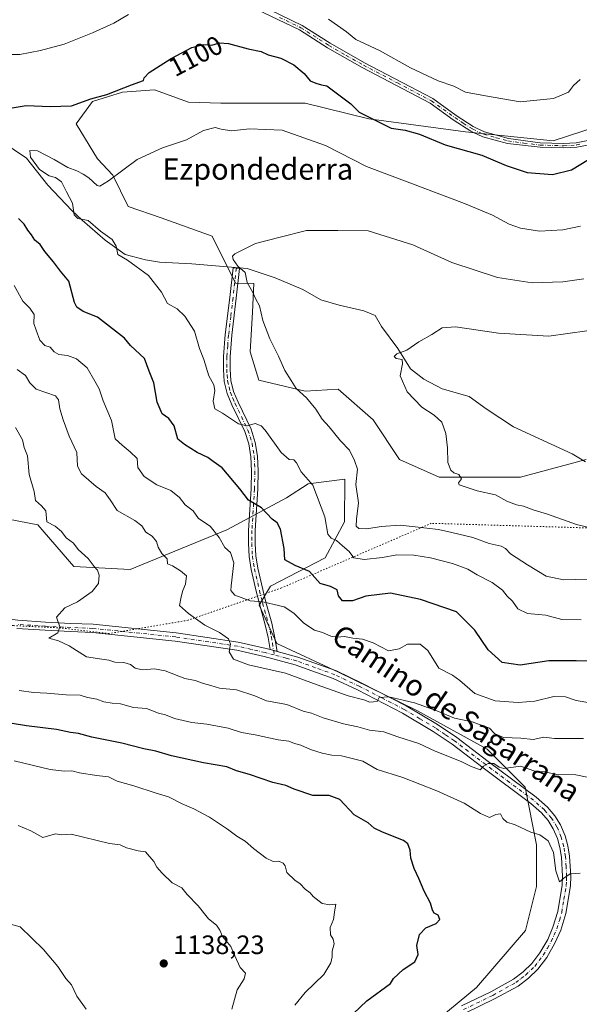
# Model space of a CAD drawing. Units: metres. Extents: x 648134 to 651591, y 4741592 to 4743980.
# Drawn here: x 650637 to 650847, y 4742847 to 4743217 of the extents above; entities that cross this region are included whole.
import ezdxf
from ezdxf.enums import TextEntityAlignment as Align

# ---------------------------------------------------------------- set-up
doc = ezdxf.new("R2010")
doc.units = ezdxf.units.M
doc.header["$MEASUREMENT"] = 0
doc.linetypes.add('DGN Style 4', pattern=[2.638475, 1.318413, -0.659207, 0.001648, -0.659207])
doc.linetypes.add('DGN Style 5', pattern=[1.153612, 0.494405, -0.659207])
for name, color, linetype, lineweight in [('Arbolado forestal CxS', 92, 'Continuous', 0), ('Camino Cxs', 7, 'Continuous', 0), ('Camino eje', 30, 'DGN Style 4', 13), ('Corriente natural lineal', 142, 'Continuous', 13), ('Curva de nivel maestra', 30, 'Continuous', 30), ('Curva de nivel normal', 30, 'Continuous', 0), ('Matorral CxS', 135, 'Continuous', 0), ('Pista no pavimentada Cxs', 111, 'Continuous', 0), ('Pista no pavimentada eje', 91, 'DGN Style 4', 0), ('Prado CxS', 92, 'Continuous', 0), ('Punto de cota en terreno', 7, 'Continuous', 0), ('Rótulo de curva de nivel directora', 7, 'Continuous', 0), ('Rótulo de punto de cota en terreno', 7, 'Continuous', 0), ('Texto cartográfico', 7, 'Continuous', 0), ('Vía pecuaria eje', 92, 'DGN Style 5', 0)]:
    doc.layers.add(name, color=color, linetype=linetype, lineweight=lineweight)
doc.styles.add('Style-Arial', font='txt')

# ---------------------------------------------------------------- blocks, each defined once
blk = doc.blocks.new('*U4')
at = {"layer": 'Arbolado forestal CxS', "color": 92, "linetype": 'Continuous', "lineweight": 0}
for points in [[(650791.1783, 4742838.4741, 1120.155), (650808.5845, 4742852.9077, 1121.7674), (650827.0767, 4742874.3589, 1121.5265), (650831.1869, 4742890.8907, 1120.7934), (650831.1873, 4742906.5415, 1119.9263), (650826.9349, 4742928.3569, 1115.9718), (650812.5903, 4742942.5919, 1112.1221), (650786.1699, 4742957.1459, 1110.0749), (650756.5765, 4742971.6149, 1108.2675), (650733.4301, 4742982.4419, 1107.6606), (650726.7003, 4742996.8767, 1104.758), (650730.9615, 4743003.9775, 1103.1351), (650751.6403, 4743014.6861, 1097.042), (650758.9067, 4743028.2185, 1093.049), (650759.0649, 4743044.2323, 1091.4616), (650745.1971, 4743042.4705, 1095.0592), (650737.0789, 4743037.1737, 1097.3323), (650714.5291, 4743025.1453, 1103.7364), (650678.0833, 4743010.2109, 1112.5031), (650656.8995, 4743011.3583, 1115.772), (650643.3259, 4743027.0821, 1115.7338), (650613.3195, 4743032.7993, 1120.4568)], [(650865.6935, 4743180.7865, 1099.5507), (650837.5557, 4743171.6835, 1101.8335), (650804.4527, 4743174.9941, 1101.3476), (650768.0393, 4743179.9601, 1099.8032), (650744.0397, 4743185.7533, 1098.0106), (650726.6607, 4743185.7535, 1096.6204), (650712.4251, 4743185.7537, 1096.4766), (650712.2333, 4743185.8189, 1096.4909), (650700.1577, 4743186.1371, 1097.0987), (650687.3317, 4743190.8821, 1098.8567), (650675.2899, 4743189.9303, 1099.9931), (650663.9479, 4743186.4555, 1099.9423), (650657.8167, 4743178.0357, 1098.1708), (650665.7815, 4743164.9029, 1096.0659), (650671.6603, 4743158.7049, 1095.2075), (650677.3201, 4743146.9501, 1093.3171), (650689.8627, 4743142.6651, 1092.4983), (650709.0565, 4743135.7131, 1091.4463), (650717.8179, 4743117.9873, 1090.6546), (650724.6919, 4743117.9539, 1089.407), (650724.1763, 4743107.1343, 1090.6296), (650723.3485, 4743092.2381, 1091.3705), (650726.6587, 4743081.4797, 1091.5554), (650744.0377, 4743077.3417, 1089.5488), (650756.4513, 4743078.1691, 1087.7985), (650769.6923, 4743066.5829, 1086.6949), (650779.6229, 4743051.6865, 1086.8475), (650794.5191, 4743045.0659, 1085.276), (650825.1395, 4743045.0655, 1083.1827), (650849.9669, 4743051.6857, 1081.0513)]]:
    blk.add_polyline3d(points, dxfattribs=at)
blk = doc.blocks.new('*U5')
at = {"layer": 'Matorral CxS', "color": 135, "linetype": 'Continuous', "lineweight": 0}
blk.add_polyline3d([(650613.3195, 4743032.7993, 1120.4568), (650643.3259, 4743027.0821, 1115.7338), (650656.8995, 4743011.3583, 1115.772), (650678.0833, 4743010.2109, 1112.5031), (650714.5291, 4743025.1453, 1103.7364), (650737.0789, 4743037.1737, 1097.3323), (650745.1971, 4743042.4705, 1095.0592), (650759.0649, 4743044.2323, 1091.4616), (650758.9067, 4743028.2185, 1093.049), (650751.6403, 4743014.6861, 1097.042), (650730.9615, 4743003.9775, 1103.1351), (650726.7003, 4742996.8767, 1104.758), (650733.4301, 4742982.4419, 1107.6606), (650756.5765, 4742971.6149, 1108.2675), (650786.1699, 4742957.1459, 1110.0749), (650812.5903, 4742942.5919, 1112.1221), (650826.9349, 4742928.3569, 1115.9718), (650831.1873, 4742906.5415, 1119.9263), (650831.1869, 4742890.8907, 1120.7934), (650827.0767, 4742874.3589, 1121.5265), (650808.5845, 4742852.9077, 1121.7674), (650791.1783, 4742838.4741, 1120.155)], dxfattribs=at)
blk = doc.blocks.new('5PATER')
at = {"layer": 'Punto de cota en terreno', "linetype": 'Continuous', "lineweight": 0}
h = blk.add_hatch(color=51, dxfattribs=at)
edge = h.paths.add_edge_path()
edge.add_ellipse((0, 0), major_axis=(-0.11, -0.111), ratio=0.999422, start_angle=0, end_angle=360)

msp = doc.modelspace()

# ---------------------------------------------------------------- linework, layer by layer
at = {"layer": 'Arbolado forestal CxS', "color": 92, "linetype": 'Continuous', "lineweight": 0}
for points in [[(650865.6935, 4743180.7865, 1099.5507), (650837.5557, 4743171.6835, 1101.8335), (650804.4527, 4743174.9941, 1101.3476), (650768.0393, 4743179.9601, 1099.8032), (650744.0397, 4743185.7533, 1098.0106), (650726.6607, 4743185.7535, 1096.6204), (650712.4251, 4743185.7537, 1096.4766), (650712.2333, 4743185.8189, 1096.4909), (650700.1577, 4743186.1371, 1097.0987), (650687.3317, 4743190.8821, 1098.8567), (650675.2899, 4743189.9303, 1099.9931), (650663.9479, 4743186.4555, 1099.9423), (650657.8167, 4743178.0357, 1098.1708), (650665.7815, 4743164.9029, 1096.0659), (650671.6603, 4743158.7049, 1095.2075), (650677.3201, 4743146.9501, 1093.3171), (650689.8627, 4743142.6651, 1092.4983), (650709.0565, 4743135.7131, 1091.4463), (650717.8179, 4743117.9873, 1090.6546), (650724.6919, 4743117.9539, 1089.407), (650724.1763, 4743107.1343, 1090.6296), (650723.3485, 4743092.2381, 1091.3705), (650726.6587, 4743081.4797, 1091.5554), (650744.0377, 4743077.3417, 1089.5488), (650756.4513, 4743078.1691, 1087.7985), (650769.6923, 4743066.5829, 1086.6949), (650779.6229, 4743051.6865, 1086.8475), (650794.5191, 4743045.0659, 1085.276), (650825.1395, 4743045.0655, 1083.1827), (650849.9669, 4743051.6857, 1081.0513)], [(650613.3195, 4743032.7993, 1120.4568), (650643.3259, 4743027.0821, 1115.7338), (650656.8995, 4743011.3583, 1115.772), (650678.0833, 4743010.2109, 1112.5031), (650714.5291, 4743025.1453, 1103.7364), (650737.0789, 4743037.1737, 1097.3323), (650745.1971, 4743042.4705, 1095.0592), (650759.0649, 4743044.2323, 1091.4616), (650758.9067, 4743028.2185, 1093.049), (650751.6403, 4743014.6861, 1097.042), (650730.9615, 4743003.9775, 1103.1351), (650726.7003, 4742996.8767, 1104.758), (650733.4301, 4742982.4419, 1107.6606), (650756.5765, 4742971.6149, 1108.2675), (650786.1699, 4742957.1459, 1110.0749), (650812.5903, 4742942.5919, 1112.1221), (650826.9349, 4742928.3569, 1115.9718), (650831.1873, 4742906.5415, 1119.9263), (650831.1869, 4742890.8907, 1120.7934), (650827.0767, 4742874.3589, 1121.5265), (650808.5845, 4742852.9077, 1121.7674), (650791.1783, 4742838.4741, 1120.155)]]:
    msp.add_polyline3d(points, dxfattribs=at)
at = {"layer": 'Camino Cxs', "color": 7, "linetype": 'Continuous', "lineweight": 0, "extrusion": (-0.02626, 0.006983, 0.999631), "elevation": 17140.9915, "flags": 128}
msp.add_lwpolyline([(-4750915.9745, -589756.2347), (-4750915.9745, -589758.9985)], dxfattribs=at)
at = {"layer": 'Camino Cxs', "color": 7, "linetype": 'Continuous', "lineweight": 0}
for points in [[(650851.0701, 4743170.1501, 1100.9727), (650846.4201, 4743169.2501, 1101.3498), (650841.4401, 4743168.9401, 1101.5887), (650832.5501, 4743169.2401, 1102.263), (650820.2701, 4743170.6101, 1103.2846), (650810.9801, 4743173.1501, 1102.5494), (650807.4601, 4743174.8101, 1103.4897), (650806.4501, 4743175.2801, 1103.6533), (650799.8701, 4743179.5901, 1104.0422), (650791.1401, 4743185.8501, 1105.2274), (650765.5401, 4743199.2501, 1105.5094), (650752.5101, 4743206.6901, 1103.9305), (650741.9701, 4743213.3701, 1106.0666), (650725.8801, 4743221.1301, 1108.4439)], [(650851.0701, 4743170.1501, 1100.9727), (650846.4201, 4743169.2501, 1101.3498), (650841.4401, 4743168.9401, 1101.5887), (650832.5501, 4743169.2401, 1102.263), (650820.2701, 4743170.6101, 1103.2846), (650810.9801, 4743173.1501, 1102.5494), (650807.4601, 4743174.8101, 1103.4897), (650806.4501, 4743175.2801, 1103.6533), (650799.8701, 4743179.5901, 1104.0422), (650791.1401, 4743185.8501, 1105.2274), (650765.5401, 4743199.2501, 1105.5094), (650752.5101, 4743206.6901, 1103.9305), (650741.9701, 4743213.3701, 1106.0666), (650725.8801, 4743221.1301, 1108.4439)], [(650726.8201, 4743222.8501, 1108.705), (650742.9201, 4743215.0901, 1105.7583), (650753.5201, 4743208.3701, 1104.4105), (650766.4801, 4743200.9801, 1105.4758), (650792.1701, 4743187.5201, 1104.8045), (650800.9801, 4743181.2101, 1104.6655), (650807.4101, 4743177.0001, 1105.0774), (650808.6601, 4743176.4101, 1104.6806), (650811.6601, 4743175.0001, 1103.7973), (650820.6401, 4743172.5501, 1104.6834), (650832.6001, 4743170.8701, 1102.9696), (650841.4201, 4743170.5701, 1102.0995), (650846.2201, 4743170.8701, 1101.8305), (650850.6201, 4743171.7301, 1101.3838)], [(650726.8201, 4743222.8501, 1108.705), (650742.9201, 4743215.0901, 1105.7583), (650753.5201, 4743208.3701, 1104.4105), (650766.4801, 4743200.9801, 1105.4758), (650792.1701, 4743187.5201, 1104.8045), (650800.9801, 4743181.2101, 1104.6655), (650807.4101, 4743177.0001, 1105.0774), (650808.6601, 4743176.4101, 1104.6806), (650811.6601, 4743175.0001, 1103.7973), (650820.6401, 4743172.5501, 1104.6834), (650832.6001, 4743170.8701, 1102.9696), (650841.4201, 4743170.5701, 1102.0995), (650846.2201, 4743170.8701, 1101.8305), (650850.6201, 4743171.7301, 1101.3838)], [(650730.8401, 4742980.1001, 1109.3504), (650730.1001, 4742984.6501, 1108.3552), (650729.0201, 4742989.4301, 1107.1714), (650726.8101, 4742997.3201, 1105.1689), (650725.6101, 4743002.0901, 1104.9064), (650723.7601, 4743010.2901, 1103.7528), (650722.9201, 4743015.1801, 1103.4196), (650722.7001, 4743020.0501, 1103.6142), (650722.7601, 4743024.9901, 1103.4307), (650723.7001, 4743040.6601, 1100.5433), (650723.8601, 4743047.2401, 1100.4318), (650723.6301, 4743052.7101, 1100.2431), (650722.8301, 4743057.5001, 1097.5135), (650721.3501, 4743062.1901, 1097.5644), (650716.5001, 4743072.2501, 1094.806), (650714.6901, 4743076.4901, 1096.0735), (650713.5801, 4743081.0301, 1095.9387), (650713.2401, 4743085.5501, 1095.6186), (650713.2601, 4743090.4601, 1095.1241), (650713.9701, 4743098.7101, 1095.1413), (650715.6301, 4743112.6401, 1094.2595), (650716.8901, 4743123.8401, 1098.0265), (650719.3901, 4743123.5601, 1097.7424), (650718.1301, 4743112.3501, 1092.3537), (650716.4701, 4743098.4601, 1096.3386), (650715.7801, 4743090.3501, 1096.8163), (650715.7601, 4743085.6301, 1096.1415), (650716.0701, 4743081.4301, 1094.8848), (650717.0901, 4743077.2901, 1094.5123), (650718.7901, 4743073.2901, 1094.7146), (650723.6901, 4743063.1201, 1097.4578), (650725.2901, 4743058.0901, 1098.8584), (650726.1301, 4743052.9601, 1099.7161), (650726.3701, 4743047.2701, 1099.6179), (650726.2101, 4743040.5601, 1100.3125), (650725.2701, 4743024.9001, 1102.9432), (650725.2201, 4743020.1001, 1103.0981), (650725.4301, 4743015.4501, 1103.1676), (650726.2301, 4743010.7801, 1103.6016), (650728.0601, 4743002.6701, 1105.2352), (650729.2401, 4742997.9701, 1105.3568), (650731.4601, 4742990.0501, 1107.0218), (650732.5701, 4742985.1301, 1107.9446), (650733.5101, 4742979.3901, 1109.4255)]]:
    msp.add_polyline3d(points, dxfattribs=at)
msp.add_polyline3d([(650733.5101, 4742979.3901, 1109.4255), (650730.8401, 4742980.1001, 1109.3504), (650730.1001, 4742984.6501, 1108.3552), (650729.0201, 4742989.4301, 1107.1714), (650726.8101, 4742997.3201, 1105.1689), (650725.6101, 4743002.0901, 1104.9064), (650723.7601, 4743010.2901, 1103.7528), (650722.9201, 4743015.1801, 1103.4196), (650722.7001, 4743020.0501, 1103.6142), (650722.7601, 4743024.9901, 1103.4307), (650723.7001, 4743040.6601, 1100.5433), (650723.8601, 4743047.2401, 1100.4318), (650723.6301, 4743052.7101, 1100.2431), (650722.8301, 4743057.5001, 1097.5135), (650721.3501, 4743062.1901, 1097.5644), (650716.5001, 4743072.2501, 1094.806), (650714.6901, 4743076.4901, 1096.0735), (650713.5801, 4743081.0301, 1095.9387), (650713.2401, 4743085.5501, 1095.6186), (650713.2601, 4743090.4601, 1095.1241), (650713.9701, 4743098.7101, 1095.1413), (650715.6301, 4743112.6401, 1094.2595), (650716.8901, 4743123.8401, 1098.0265), (650719.3901, 4743123.5601, 1097.7424), (650718.1301, 4743112.3501, 1092.3537), (650716.4701, 4743098.4601, 1096.3386), (650715.7801, 4743090.3501, 1096.8163), (650715.7601, 4743085.6301, 1096.1415), (650716.0701, 4743081.4301, 1094.8848), (650717.0901, 4743077.2901, 1094.5123), (650718.7901, 4743073.2901, 1094.7146), (650723.6901, 4743063.1201, 1097.4578), (650725.2901, 4743058.0901, 1098.8584), (650726.1301, 4743052.9601, 1099.7161), (650726.3701, 4743047.2701, 1099.6179), (650726.2101, 4743040.5601, 1100.3125), (650725.2701, 4743024.9001, 1102.9432), (650725.2201, 4743020.1001, 1103.0981), (650725.4301, 4743015.4501, 1103.1676), (650726.2301, 4743010.7801, 1103.6016), (650728.0601, 4743002.6701, 1105.2352), (650729.2401, 4742997.9701, 1105.3568), (650731.4601, 4742990.0501, 1107.0218), (650732.5701, 4742985.1301, 1107.9446)], close=True, dxfattribs=at)
at = {"layer": 'Camino eje', "color": 30, "linetype": 'DGN Style 4', "lineweight": 13}
for points in [[(650734.3951, 4743218.1101, 1105.8029), (650742.4451, 4743214.2301, 1105.8697), (650753.0151, 4743207.5301, 1103.8942), (650759.5301, 4743203.8101, 1105.0792), (650766.0101, 4743200.1151, 1105.4443), (650778.8101, 4743193.4151, 1104.7308), (650791.6551, 4743186.6851, 1105.0308), (650796.0601, 4743183.5301, 1105.4332), (650800.4251, 4743180.4001, 1104.3771), (650803.6401, 4743178.2951, 1104.4465), (650807.1825, 4743176.0225, 1104.3143), (650811.3201, 4743174.0751, 1103.18), (650815.9651, 4743172.8051, 1103.7007), (650820.4551, 4743171.5801, 1103.9844), (650826.4351, 4743170.7401, 1103.8543), (650832.5751, 4743170.0551, 1102.6173), (650841.4301, 4743169.7551, 1101.8443), (650846.3201, 4743170.0601, 1101.5889), (650848.5201, 4743170.4901, 1101.4309)], [(650718.1401, 4743123.7001, 1097.4995), (650716.8801, 4743112.4951, 1092.929), (650716.0501, 4743105.5501, 1094.7685), (650715.2201, 4743098.5851, 1095.7102), (650714.8751, 4743094.5301, 1095.7859), (650714.5201, 4743090.4051, 1095.9741), (650714.5001, 4743085.5901, 1095.8721), (650714.6551, 4743083.4901, 1095.421), (650714.8251, 4743081.2301, 1095.3909), (650715.3801, 4743078.9601, 1095.5074), (650715.8901, 4743076.8901, 1095.3136), (650716.7951, 4743074.7701, 1094.6104), (650717.6451, 4743072.7701, 1094.2395), (650722.5201, 4743062.6551, 1096.5834), (650723.3201, 4743060.1401, 1097.4651), (650724.0601, 4743057.7951, 1098.1707), (650724.4801, 4743055.2301, 1099.208), (650724.8801, 4743052.8351, 1099.9548), (650725.1151, 4743047.2551, 1100.0255), (650724.9551, 4743040.6101, 1100.4257), (650724.0151, 4743024.9451, 1103.1892), (650723.9901, 4743022.5451, 1103.4639), (650723.9601, 4743020.0751, 1103.3574), (650724.1751, 4743015.3151, 1103.2947), (650724.9951, 4743010.5351, 1103.6851), (650726.8351, 4743002.3801, 1105.0498), (650728.0251, 4742997.6451, 1105.1474), (650730.2401, 4742989.7401, 1107.0789), (650731.3351, 4742984.8901, 1108.1415), (650731.7051, 4742982.6151, 1108.8245), (650732.4469, 4742978.0797, 1109.3054)]]:
    msp.add_polyline3d(points, dxfattribs=at)
at = {"layer": 'Corriente natural lineal', "color": 142, "linetype": 'Continuous', "lineweight": 13}
msp.add_polyline3d([(650625.0301, 4743174.4601, 1097.2851), (650639.0601, 4743165.1601, 1095.2658), (650647.0701, 4743154.9601, 1095.846), (650656.2201, 4743145.4401, 1095.1701), (650659.9901, 4743141.8101, 1094.607), (650668.7701, 4743134.2601, 1094.9714), (650676.1901, 4743128.8901, 1094.2474), (650683.8701, 4743126.8301, 1093.3748), (650689.2301, 4743125.9401, 1092.5467), (650701.3301, 4743125.3601, 1091.415), (650722.2301, 4743123.5501, 1089.606), (650732.8201, 4743120.0501, 1088.6372), (650743.1801, 4743115.6501, 1087.9617), (650749.9201, 4743111.7601, 1087.1856), (650756.9401, 4743109.7601, 1086.7425), (650766.1101, 4743107.6401, 1086.3794), (650770.4201, 4743105.9101, 1086.102), (650772.8101, 4743101.7501, 1085.6619), (650778.9701, 4743093.4101, 1085.0696), (650783.8101, 4743085.7801, 1084.3685), (650788.8201, 4743081.8501, 1084.1728), (650795.7101, 4743078.2801, 1083.9284), (650805.8801, 4743075.3601, 1083.9169), (650812.2101, 4743070.8001, 1083.3865), (650822.5401, 4743064.0101, 1082.1509), (650844.6901, 4743053.7601, 1081.214), (650849.6801, 4743050.8201, 1081.1279)], dxfattribs=at)
at = {"layer": 'Curva de nivel maestra', "color": 30, "linetype": 'Continuous', "lineweight": 30, "flags": 128}
for points, elevation in [([(650627.54, 4743183.0601), (650638.97, 4743184.8901), (650648.01, 4743184.5001), (650656, 4743184.7701), (650663.33, 4743187.4001), (650669.33, 4743189.0801), (650678.67, 4743192.7601), (650683.19, 4743194.3501), (650683.38, 4743195.3901), (650685.29, 4743197.2901), (650693.61, 4743202.6801), (650701.33, 4743206.7601), (650705.8, 4743207.9501), (650708.87, 4743207.5801), (650711.79, 4743208.4601), (650715.23, 4743208.2501), (650722.63, 4743206.2001), (650727.48, 4743205.2101), (650730.13, 4743203.9601), (650734.84, 4743202.8001), (650739.82, 4743200.2501), (650743.66, 4743197.0301), (650745.99, 4743194.1801), (650748.03, 4743193.3901), (650750.19, 4743192.7001), (650752.25, 4743192.3901), (650761.28, 4743185.5901), (650764.4, 4743182.4301), (650776.42, 4743176.4501), (650781.72, 4743175.7001), (650787.2, 4743174.1001), (650796.77, 4743170.0901), (650810.57, 4743166.2201), (650819.83, 4743162.3701), (650827.76, 4743159.7401), (650837.24, 4743158.9201), (650844.43, 4743160.6601), (650850.77, 4743164.6301)], 1100), ([(650851.86, 4742975.7501), (650846.19, 4742975.8401), (650835.86, 4742975.8501), (650825.02, 4742974.1801), (650818.32, 4742975.2001), (650813.04, 4742980.0701), (650807.94, 4742987.4601), (650801.05, 4742994.3301), (650787.57, 4742998.9501), (650776.2, 4743001.3401), (650766.98, 4743000.2201), (650761.92, 4742998.4601), (650758.15, 4742998.4001), (650756.61, 4743000.3701), (650756.09, 4743002.6601), (650753.67, 4743003.8201), (650749.7, 4743004.9901), (650745.68, 4743009.5501), (650740.26, 4743011.7201), (650736.42, 4743013.9401), (650736.14, 4743018.1401), (650734.78, 4743025.4401), (650733.55, 4743027.8801), (650731.6, 4743029.2401), (650727.66, 4743033.4701), (650722.67, 4743036.3201), (650719.43, 4743040.6801), (650712.82, 4743048.5001), (650709.43, 4743050.8501), (650707.39, 4743052.3801), (650703.39, 4743054.3201), (650698.58, 4743057.2801), (650696.06, 4743059.3001), (650694.7, 4743064.3401), (650692.75, 4743067.0601), (650690.24, 4743068.8701), (650688.28, 4743073.2201), (650687.08, 4743080.5401), (650685.28, 4743084.8701), (650683.56, 4743089.6901), (650678.32, 4743094.6201), (650676.04, 4743097.3501), (650665.81, 4743105.2901), (650660.49, 4743107.3201), (650658.06, 4743109.0301), (650657.2, 4743110.7601), (650655, 4743118.8001), (650651.88, 4743122.5801), (650649.29, 4743126.0901), (650645.94, 4743129.9901), (650644.17, 4743132.5601), (650642.16, 4743134.2601), (650641.01, 4743136.1901), (650639.6, 4743137.9901), (650638.16, 4743140.2501), (650636.11, 4743142.3501)], 1100), ([(650762.31, 4742843.1301), (650767.31, 4742847.8201), (650776.27, 4742854.3501), (650777.36, 4742856.3301), (650781.02, 4742859.6801), (650785.41, 4742862.5201), (650786.63, 4742865.3601), (650786.16, 4742868.6801), (650787.1, 4742872.8401), (650789.58, 4742875.4101), (650793.37, 4742877.0201), (650794.83, 4742878.4701), (650794.15, 4742880.1001), (650792.7, 4742880.9001), (650792.04, 4742881.9701), (650791.32, 4742884.6801), (650788.91, 4742889.1401), (650786.92, 4742893.9801), (650785.12, 4742897.6601), (650783.84, 4742901.5501), (650783.68, 4742904.6001), (650782.69, 4742906.9901), (650781.13, 4742908.2601), (650773.16, 4742911.3701), (650770.12, 4742912.8201), (650767.85, 4742914.8701), (650762.59, 4742917.9501), (650757.08, 4742923.6201), (650753.12, 4742925.1801), (650746.96, 4742925.1501), (650739.9, 4742927.5701), (650736.76, 4742928.9401), (650731.89, 4742930.1201), (650723.15, 4742933.0401), (650718.18, 4742934.4201), (650714.6, 4742935.9501), (650705.75, 4742937.4501), (650693.74, 4742940.1501), (650687.86, 4742941.8801), (650683.28, 4742942.7101), (650675, 4742944.8201), (650663.74, 4742947.1301), (650658.62, 4742948.5101), (650655.71, 4742948.9401), (650650.36, 4742950.0801), (650639.05, 4742951.3801), (650628.18, 4742953.1701)], 1125)]:
    msp.add_lwpolyline(points, dxfattribs=dict(at, elevation=elevation))
at = {"layer": 'Curva de nivel normal', "color": 30, "linetype": 'Continuous', "lineweight": 0, "flags": 128}
for points, elevation in [([(650627.53, 4743204.1401), (650636.6, 4743204.1501), (650644.38, 4743205.6201), (650653.22, 4743208.0101), (650664, 4743212.3301), (650671.96, 4743215.8701), (650677.55, 4743219.1301)], 1105), ([(650752.86, 4743217.4201), (650759.63, 4743212.6101), (650763.12, 4743209.8101), (650772.06, 4743205.6601), (650783.81, 4743199.1301), (650794.21, 4743194.2601), (650800.03, 4743192.2101), (650804.48, 4743189.9401), (650812.01, 4743188.5401), (650825.05, 4743186.3701), (650837.6, 4743187.5401), (650843.29, 4743189.9601), (650845.14, 4743192.4001), (650847.62, 4743194.7601)], 1105), ([(650848.04, 4742991.3301), (650840.81, 4742991.4001), (650834.68, 4742993.0401), (650827.79, 4742993.6401), (650824.16, 4742995.4801), (650822.14, 4742998.2701), (650820.15, 4743000.1601), (650818.36, 4743002.4601), (650814.5, 4743005.4201), (650808.82, 4743008.3001), (650805.32, 4743010.3901), (650799.55, 4743012.5601), (650791.25, 4743014.5901), (650785.05, 4743015.6701), (650778.56, 4743015.7401), (650773.22, 4743014.8101), (650766.29, 4743014.0201), (650762.39, 4743014.6501), (650760.65, 4743017.0801), (650758.15, 4743019.1101), (650755.92, 4743021.1301), (650753.82, 4743022.0101), (650752.67, 4743023.5801), (650751.54, 4743030.0701), (650746.98, 4743042.0401), (650742.59, 4743046.9801), (650740.82, 4743050.4401), (650739.78, 4743051.5801), (650737.99, 4743051.6701), (650735.03, 4743054.3301), (650729.03, 4743062.7201), (650727.49, 4743064.3401), (650725.23, 4743065.1801), (650722.21, 4743064.3701), (650718.99, 4743065.1301), (650712.96, 4743069.0601), (650710.02, 4743070.7601), (650709.37, 4743073.6801), (650710.02, 4743077.6901), (650709.64, 4743079.8101), (650707.74, 4743083.1701), (650705.9, 4743089.2801), (650704.24, 4743093.4201), (650702.32, 4743100.0101), (650698.73, 4743105.6801), (650695.82, 4743108.4101), (650692.2, 4743110.4401), (650689.89, 4743114.6801), (650685.07, 4743120.9501), (650677.16, 4743126.7301), (650673.5, 4743128.8801), (650672.86, 4743131.9701), (650671.3, 4743134.4701), (650667.02, 4743137.6601), (650662.28, 4743141.5801), (650658.48, 4743142.4401), (650656.98, 4743143.8101), (650656.35, 4743148.1001), (650654.18, 4743152.3701), (650652.27, 4743156.1901), (650650.06, 4743157.8001), (650647.58, 4743158.4801), (650643.93, 4743160.8801), (650640.53, 4743165.5001), (650640.28, 4743167.9701), (650643.18, 4743167.8501), (650649.53, 4743164.6501), (650654.61, 4743161.6201), (650658.07, 4743160.3701), (650660.42, 4743159.0501), (650662.51, 4743157.7401), (650665.69, 4743154.8301), (650666.65, 4743154.5601), (650669.94, 4743156.5401), (650680.75, 4743164.6001), (650690.27, 4743169.0201), (650699.33, 4743172.0401), (650705.78, 4743175.5501), (650710.15, 4743176.7101), (650712.45, 4743176.0401), (650716.32, 4743175.4501), (650723.09, 4743176.1001), (650735.39, 4743175.6601), (650751.69, 4743169.8201), (650767.21, 4743161.9301), (650783.49, 4743155.8101), (650804.04, 4743148.0301), (650814.69, 4743143.6801), (650820.94, 4743140.2701), (650825.19, 4743138.6901), (650832.38, 4743137.6801), (650841.09, 4743138.0901), (650847.8, 4743139.5201)], 1095), ([(650852.05, 4743006.4201), (650845.97, 4743006.5301), (650841.44, 4743006.3701), (650834.84, 4743007.8001), (650827.81, 4743012.0601), (650821.38, 4743016.1001), (650819.51, 4743018.1301), (650817.91, 4743018.9901), (650813.4, 4743020.1001), (650807.22, 4743022.3101), (650799.31, 4743024.1601), (650794.31, 4743025.2801), (650785.45, 4743026.2801), (650779.89, 4743026.9001), (650772.74, 4743026.4201), (650767.31, 4743025.5401), (650764.35, 4743025.7101), (650763.32, 4743026.5401), (650763.38, 4743029.1501), (650764.21, 4743035.3101), (650763.15, 4743042.2301), (650763.78, 4743048.0601), (650762.64, 4743051.3201), (650760.82, 4743055.1601), (650757.32, 4743058.6501), (650753.07, 4743063.9801), (650750.48, 4743066.8001), (650748.08, 4743070.6601), (650744.52, 4743074.8401), (650740.73, 4743078.3901), (650738.8, 4743081.4501), (650736.46, 4743085.1201), (650733.96, 4743090.6201), (650730.72, 4743097.0401), (650728.16, 4743103.9701), (650726.88, 4743109.5201), (650725.52, 4743112.0001), (650724.17, 4743114.8201), (650722.26, 4743118.2401), (650721.44, 4743122.0201), (650718.72, 4743124.4801), (650716.99, 4743126.9401), (650716.74, 4743128.1601), (650717.62, 4743129.0301), (650725.34, 4743133.0001), (650734.59, 4743135.3201), (650744.58, 4743137.9001), (650756.32, 4743137.8601), (650767.82, 4743137.7001), (650784.65, 4743132.4901), (650799.31, 4743125.8201), (650816.54, 4743120.2101), (650829.58, 4743118.1401), (650841.1, 4743118.5701), (650849.01, 4743119.7101)], 1090), ([(650860.14, 4742958.5001), (650846.16, 4742960.8801), (650842.11, 4742962.2601), (650837.73, 4742962.4001), (650830.6, 4742960.6901), (650824.35, 4742960.1301), (650815.64, 4742960.7701), (650807.98, 4742963.6101), (650802.39, 4742968.4101), (650799.55, 4742970.4601), (650794.37, 4742973.0901), (650790.33, 4742979.7401), (650787.39, 4742982.1601), (650782.61, 4742982.1401), (650779.43, 4742980.4001), (650775.43, 4742979.6401), (650769.64, 4742982.6901), (650765.67, 4742984.0201), (650762.01, 4742984.3601), (650758.94, 4742985.0001), (650756.15, 4742984.7901), (650753.72, 4742985.2001), (650750.59, 4742986.4901), (650747.62, 4742987.4501), (650743.54, 4742990.0001), (650739.84, 4742993.8501), (650736.19, 4742996.2001), (650732.4, 4742997.0801), (650728.12, 4742998.0501), (650723.4, 4742998.4201), (650717.54, 4743000.5301), (650716.09, 4743002.3101), (650716.14, 4743004.0601), (650717.18, 4743012.7401), (650715.93, 4743016.6101), (650713.83, 4743018.5601), (650711.72, 4743022.3201), (650708.24, 4743026.5501), (650703.84, 4743029.5001), (650701.84, 4743032.4001), (650698.92, 4743034.5501), (650696.75, 4743037.3001), (650693.5, 4743040.0301), (650688.17, 4743042.1701), (650683.38, 4743045.2901), (650680.97, 4743048.6901), (650680.8, 4743052.0401), (650678.13, 4743054.5101), (650675.09, 4743057.0801), (650672.46, 4743059.4801), (650671.06, 4743066.3001), (650667.98, 4743073.7301), (650666.41, 4743078.3101), (650664.84, 4743081.1101), (650661.98, 4743086.1201), (650657.88, 4743089.5201), (650654.54, 4743090.8501), (650651.24, 4743091.2201), (650649.53, 4743092.1701), (650647.99, 4743093.9601), (650646.02, 4743094.6001), (650644.11, 4743096.5301), (650642.69, 4743100.3401), (650641.9, 4743102.8101), (650641.92, 4743106.2901), (650640.34, 4743108.6401), (650637.71, 4743111.3201), (650634.43, 4743117.1801)], 1105), ([(650851.63, 4743025.9701), (650846.24, 4743027.1601), (650835.41, 4743031.1201), (650829.93, 4743032.7101), (650826.35, 4743034.0701), (650823.65, 4743034.6101), (650820.05, 4743036.0001), (650815.81, 4743038.3901), (650808.81, 4743039.8201), (650802.09, 4743042.1001), (650801.87, 4743042.8901), (650803, 4743044.3401), (650801.99, 4743046.0301), (650800.14, 4743046.6101), (650798.9, 4743047.6101), (650797.84, 4743050.5101), (650797.68, 4743056.0201), (650797.1, 4743061.4401), (650795.51, 4743065.6701), (650792.65, 4743068.3001), (650787.98, 4743071.3101), (650782.53, 4743077.2001), (650779.86, 4743083.1701), (650780.78, 4743087.6701), (650780.58, 4743089.2601), (650778.39, 4743089.6601), (650777.55, 4743090.4001), (650778.62, 4743091.5001), (650782.4, 4743092.8601), (650786.86, 4743096.0101), (650791.76, 4743098.6601), (650795.65, 4743101.2501), (650800.74, 4743101.6301), (650816.88, 4743099.2201), (650835.85, 4743098.1001), (650850.16, 4743100.1501)], 1085), ([(650848.97, 4742946.6801), (650844.47, 4742946.5901), (650841.64, 4742946.6701), (650837.97, 4742946.6501), (650833.97, 4742947.1401), (650829.97, 4742946.2601), (650825.3, 4742946.7401), (650818.83, 4742947.0001), (650815.4, 4742948.4601), (650813.49, 4742950.4901), (650806.98, 4742952.9201), (650800.31, 4742954.2801), (650793.65, 4742957.0601), (650785.31, 4742960.0201), (650775.55, 4742962.3701), (650771.91, 4742962.0801), (650771.21, 4742960.5501), (650768.46, 4742960.3201), (650766.18, 4742961.1601), (650760.27, 4742962.7201), (650748.61, 4742966.8401), (650736.72, 4742971.1901), (650722.69, 4742974.4201), (650717.04, 4742976.5501), (650715.45, 4742979.3001), (650715.89, 4742982.1001), (650715.16, 4742984.1301), (650711.8, 4742986.4801), (650706.28, 4742989.3601), (650700.08, 4742993.7501), (650696.68, 4742996.6601), (650697.35, 4743000.0001), (650697.93, 4743002.3301), (650698.97, 4743004.6701), (650699.38, 4743007.8601), (650697.06, 4743009.7201), (650694.03, 4743011.6801), (650692.22, 4743012.4301), (650692.04, 4743014.2501), (650690.09, 4743016.3001), (650688.64, 4743018.6201), (650688.1, 4743020.7501), (650686.47, 4743022.7901), (650684.02, 4743024.3401), (650682.55, 4743026.6801), (650679.86, 4743028.7601), (650673.28, 4743032.4201), (650670.54, 4743036.5201), (650668.69, 4743039.0701), (650665.27, 4743041.5001), (650659.84, 4743046.2201), (650658.35, 4743049.2101), (650658.01, 4743054.3401), (650655.2, 4743060.4601), (650652.95, 4743066.5801), (650651.6, 4743070.8001), (650651.18, 4743074.1301), (650650.01, 4743075.6501), (650642.73, 4743078.1601), (650640.36, 4743080.5001), (650638.7, 4743083.2901), (650635.58, 4743085.5401)], 1110), ([(650854.01, 4742931.3301), (650846, 4742932.9801), (650838.81, 4742933.0601), (650834.35, 4742934.0501), (650830.58, 4742934.2801), (650825.18, 4742936.2101), (650818.97, 4742935.3401), (650817.2, 4742935.9001), (650815.13, 4742937.1701), (650813.05, 4742937.2201), (650811.24, 4742936.1801), (650809.98, 4742934.8201), (650806.31, 4742936.2001), (650802.86, 4742937.9601), (650793.06, 4742941.8901), (650786.88, 4742944.7201), (650778.98, 4742947.2401), (650773.65, 4742949.1201), (650768.31, 4742949.7701), (650763.87, 4742951.0401), (650758.54, 4742952.1001), (650750.91, 4742954.4301), (650746.46, 4742956.1801), (650743.29, 4742956.9801), (650737.12, 4742959.4701), (650729.52, 4742960.8601), (650725.12, 4742962.6601), (650718.17, 4742965.0001), (650711.73, 4742965.6101), (650708.49, 4742966.6201), (650705.82, 4742967.3301), (650702.64, 4742968.4501), (650698.69, 4742969.1601), (650691.32, 4742972.0901), (650687.33, 4742972.8701), (650682.67, 4742972.4801), (650680.06, 4742973.1301), (650678.26, 4742974.5401), (650675.73, 4742975.2401), (650672.34, 4742975.3701), (650670.05, 4742976.1701), (650667.45, 4742976.4701), (650661.69, 4742977.3601), (650655.15, 4742981.5401), (650651.18, 4742983.4301), (650647.51, 4742984.3601), (650650.91, 4742986.4101), (650651.59, 4742988.6601), (650650.36, 4742992.3301), (650653.51, 4742995.8601), (650658.33, 4742998.1401), (650663.76, 4743001.9601), (650666.22, 4743005.0401), (650666.44, 4743008.0701), (650665.79, 4743010.0201), (650664.52, 4743011.3601), (650662.34, 4743014.3701), (650658.53, 4743017.8101), (650656.78, 4743020.2001), (650654.02, 4743022.1201), (650652.29, 4743024.6101), (650649.93, 4743026.5801), (650646.68, 4743028.2201), (650646.36, 4743032.3201), (650644.76, 4743034.2701), (650642.42, 4743036.2201), (650641.94, 4743039.5801), (650640.08, 4743046.0601), (650639.43, 4743053.0701), (650638.23, 4743056.2101), (650637.6, 4743059.1001), (650634.99, 4743063.6801)], 1115), ([(650847.67, 4742895.9301), (650843.88, 4742895.6501), (650841.57, 4742894.0901), (650839.94, 4742892.6401), (650838.49, 4742896.8401), (650837.61, 4742903.6801), (650835.68, 4742908.0801), (650832.53, 4742910.3101), (650829.08, 4742911.4301), (650823.2, 4742914.1001), (650820.08, 4742915.1801), (650818.52, 4742916.5201), (650817.69, 4742918.2701), (650815.95, 4742918.0501), (650813.56, 4742916.9001), (650810.13, 4742918.3901), (650803.95, 4742922.3101), (650793.64, 4742926.9601), (650780.92, 4742931.9801), (650771.21, 4742934.9601), (650765.82, 4742938.0601), (650757.77, 4742940.1301), (650754.11, 4742940.4001), (650750.48, 4742941.1501), (650746.13, 4742942.5101), (650742.38, 4742944.1001), (650740, 4742944.6901), (650737.88, 4742945.5901), (650733.88, 4742946.1501), (650725.24, 4742947.9701), (650720.02, 4742948.9001), (650715.08, 4742950.4701), (650707.02, 4742951.9901), (650701.35, 4742952.6801), (650694.86, 4742954.1901), (650691.48, 4742955.4801), (650688.83, 4742956.1601), (650684.31, 4742957.9801), (650679.34, 4742958.3101), (650674.48, 4742959.7201), (650671.31, 4742959.9501), (650668.24, 4742960.4601), (650665.6, 4742961.4801), (650662.09, 4742962.1101), (650659.35, 4742962.9001), (650653.98, 4742963.0401), (650646.75, 4742963.6701), (650641.68, 4742963.9401), (650636.31, 4742964.7201)], 1120), ([(650634.38, 4742938.2701), (650648.01, 4742934.9601), (650653.26, 4742934.3301), (650656.16, 4742934.4001), (650659.07, 4742933.6701), (650665.46, 4742932.7001), (650669.93, 4742932.1601), (650673.3, 4742930.5201), (650679.54, 4742928.7701), (650687.9, 4742926.0601), (650692.52, 4742924.6701), (650697.67, 4742922.0301), (650702.15, 4742920.1101), (650707.99, 4742917.0601), (650714.82, 4742912.5401), (650718.28, 4742909.9101), (650721.49, 4742907.9401), (650724.62, 4742905.2001), (650729.32, 4742901.6101), (650732.04, 4742900.3201), (650734.21, 4742900.4001), (650735.82, 4742899.6801), (650736.51, 4742898.6601), (650737.2, 4742896.2101), (650740.12, 4742893.3601), (650742.23, 4742891.9801), (650744.06, 4742889.8901), (650745.92, 4742888.4901), (650747.12, 4742887.1501), (650750.44, 4742884.4601), (650753.34, 4742884.0301), (650755.68, 4742884.2101), (650755.24, 4742882.0901), (650754.73, 4742878.5401), (650753.52, 4742875.4601), (650753.62, 4742872.6701), (650754.62, 4742871.0701), (650754.96, 4742869.3201), (650754.27, 4742866.5601), (650754.26, 4742864.4101), (650753.79, 4742862.2401), (650751.08, 4742857.7401), (650744.09, 4742851.0201), (650740.22, 4742846.2401)], 1130), ([(650716.48, 4742844.7901), (650718.4, 4742852.0701), (650721.04, 4742856.1101), (650721.53, 4742858.3501), (650719.58, 4742860.4601), (650717.55, 4742864.7901), (650716.09, 4742868.3501), (650712.89, 4742872.0401), (650711.93, 4742874.4301), (650710.67, 4742876.3301), (650707.68, 4742878.7801), (650703.78, 4742883.6401), (650699.66, 4742887.9301), (650697.66, 4742890.4601), (650694, 4742892.3501), (650690.19, 4742895.8901), (650688.18, 4742898.2101), (650687.09, 4742900.3401), (650683.86, 4742904.0201), (650681.16, 4742904.3601), (650676.71, 4742905.5001), (650674.37, 4742906.6001), (650670.3, 4742907.0901), (650655.88, 4742910.5701), (650652.34, 4742910.3401), (650650.01, 4742910.7801), (650645.28, 4742909.3501), (650640.7, 4742911.8601), (650635.91, 4742913.8801)], 1135), ([(650573.83, 4742846.1801), (650574.56, 4742851.7201), (650574.02, 4742855.3501), (650574.51, 4742864.7401), (650576.04, 4742867.8901), (650578.02, 4742870.1301), (650580.02, 4742872.9201), (650582.16, 4742874.7101), (650586.07, 4742875.8401), (650594.11, 4742878.7201), (650602.5, 4742879.7201), (650617.01, 4742878.9801), (650622.96, 4742877.9101), (650629.73, 4742877.6101), (650636.67, 4742875.6801), (650645.43, 4742867.1701), (650650.93, 4742860.8001), (650653.95, 4742856.3001), (650656, 4742853.8401), (650658, 4742849.6601), (650661.54, 4742844.7901)], 1135)]:
    msp.add_lwpolyline(points, dxfattribs=dict(at, elevation=elevation))
at = {"layer": 'Matorral CxS', "color": 135, "linetype": 'Continuous', "lineweight": 0}
msp.add_polyline3d([(650613.3195, 4743032.7993, 1120.4568), (650643.3259, 4743027.0821, 1115.7338), (650656.8995, 4743011.3583, 1115.772), (650678.0833, 4743010.2109, 1112.5031), (650714.5291, 4743025.1453, 1103.7364), (650737.0789, 4743037.1737, 1097.3323), (650745.1971, 4743042.4705, 1095.0592), (650759.0649, 4743044.2323, 1091.4616), (650758.9067, 4743028.2185, 1093.049), (650751.6403, 4743014.6861, 1097.042), (650730.9615, 4743003.9775, 1103.1351), (650726.7003, 4742996.8767, 1104.758), (650733.4301, 4742982.4419, 1107.6606), (650756.5765, 4742971.6149, 1108.2675), (650786.1699, 4742957.1459, 1110.0749), (650812.5903, 4742942.5919, 1112.1221), (650826.9349, 4742928.3569, 1115.9718), (650831.1873, 4742906.5415, 1119.9263), (650831.1869, 4742890.8907, 1120.7934), (650827.0767, 4742874.3589, 1121.5265), (650808.5845, 4742852.9077, 1121.7674), (650791.1783, 4742838.4741, 1120.155)], dxfattribs=at)
at = {"layer": 'Pista no pavimentada Cxs', "color": 111, "linetype": 'Continuous', "lineweight": 0, "extrusion": (-0.02626, 0.006983, 0.999631), "elevation": 17140.9915, "flags": 128}
msp.add_lwpolyline([(-4750915.9745, -589756.2347), (-4750915.9745, -589758.9985)], dxfattribs=at)
at = {"layer": 'Pista no pavimentada Cxs', "color": 111, "linetype": 'Continuous', "lineweight": 0}
for points in [[(650576.5349, 4743051.9972, 1123.6017), (650579.6201, 4743049.0101, 1123.4051), (650583.0601, 4743045.1901, 1123.8346), (650586.8501, 4743040.4401, 1123.9504), (650591.6301, 4743033.6301, 1124.3614), (650597.2101, 4743025.4601, 1122.5828), (650602.0701, 4743018.0901, 1120.3637), (650610.7401, 4743004.5501, 1119.228), (650613.4401, 4743001.2501, 1118.7558), (650616.2301, 4742998.6601, 1118.4948), (650619.4201, 4742996.0501, 1118.104), (650622.9001, 4742993.8801, 1117.6473), (650626.3301, 4742992.9201, 1117.3845), (650630.7301, 4742991.7601, 1117.0661), (650635.7801, 4742991.1201, 1116.6871), (650646.2801, 4742990.4401, 1115.9603), (650655.8301, 4742989.9701, 1114.691), (650664.1401, 4742989.6401, 1114.3631), (650695.5201, 4742986.3701, 1111.2445), (650718.8401, 4742982.8901, 1112.6728), (650729.3201, 4742980.5101, 1109.5301), (650730.8401, 4742980.1001, 1109.3504)], [(650803.0101, 4742845.9401, 1122.4486), (650814.0401, 4742851.3001, 1123.0407), (650822.5801, 4742856.0301, 1122.0679), (650826.1801, 4742858.8101, 1122.8074), (650829.4101, 4742861.8801, 1122.738), (650832.5001, 4742865.9101, 1121.6624), (650835.4401, 4742870.9701, 1122.2832), (650837.4401, 4742875.5501, 1122.9958), (650839.2201, 4742881.5101, 1124.0733), (650840.9101, 4742891.4401, 1124.8189), (650841.0501, 4742894.7301, 1124.2236), (650840.6301, 4742901.9601, 1122.5054), (650840.0201, 4742905.5701, 1123.3681), (650839.0901, 4742909.0401, 1122.6675), (650837.5401, 4742912.6701, 1119.3511), (650835.6301, 4742915.7101, 1120.3054), (650833.1101, 4742918.6601, 1119.6913), (650829.1301, 4742922.2001, 1118.7358), (650811.1801, 4742935.5701, 1116.7974), (650799.4301, 4742944.4901, 1115.4411), (650792.3201, 4742949.3001, 1114.6336), (650780.6801, 4742956.2001, 1113.0702), (650763.7701, 4742964.9001, 1111.2813), (650754.6801, 4742969.2401, 1110.4495), (650740.3601, 4742974.3801, 1111.2938), (650728.5801, 4742977.5201, 1110.3587), (650718.2801, 4742979.8701, 1112.7128), (650695.1401, 4742983.3201, 1111.7621), (650663.9201, 4742986.5701, 1114.9891), (650655.6901, 4742986.9001, 1114.9064), (650646.1101, 4742987.3701, 1115.4486), (650635.4901, 4742988.0601, 1116.3455)], [(650803.0101, 4742845.9401, 1122.4486), (650814.0401, 4742851.3001, 1123.0407), (650822.5801, 4742856.0301, 1122.0679), (650826.1801, 4742858.8101, 1122.8074), (650829.4101, 4742861.8801, 1122.738), (650832.5001, 4742865.9101, 1121.6624), (650835.4401, 4742870.9701, 1122.2832), (650837.4401, 4742875.5501, 1122.9958), (650839.2201, 4742881.5101, 1124.0733), (650840.9101, 4742891.4401, 1124.8189), (650841.0501, 4742894.7301, 1124.2236), (650840.6301, 4742901.9601, 1122.5054), (650840.0201, 4742905.5701, 1123.3681), (650839.0901, 4742909.0401, 1122.6675), (650837.5401, 4742912.6701, 1119.3511), (650835.6301, 4742915.7101, 1120.3054), (650833.1101, 4742918.6601, 1119.6913), (650829.1301, 4742922.2001, 1118.7358), (650811.1801, 4742935.5701, 1116.7974), (650799.4301, 4742944.4901, 1115.4411), (650792.3201, 4742949.3001, 1114.6336), (650780.6801, 4742956.2001, 1113.0702), (650763.7701, 4742964.9001, 1111.2813), (650754.6801, 4742969.2401, 1110.4495), (650740.3601, 4742974.3801, 1111.2938), (650728.5801, 4742977.5201, 1110.3587), (650718.2801, 4742979.8701, 1112.7128), (650695.1401, 4742983.3201, 1111.7621), (650663.9201, 4742986.5701, 1114.9891), (650655.6901, 4742986.9001, 1114.9064), (650646.1101, 4742987.3701, 1115.4486), (650635.4901, 4742988.0601, 1116.3455)], [(650635.7801, 4742991.1201, 1116.6871), (650646.2801, 4742990.4401, 1115.9603), (650655.8301, 4742989.9701, 1114.691), (650664.1401, 4742989.6401, 1114.3631), (650695.5201, 4742986.3701, 1111.2445), (650718.8401, 4742982.8901, 1112.6728), (650729.3201, 4742980.5101, 1109.5301), (650730.8401, 4742980.1001, 1109.3504), (650733.5101, 4742979.3901, 1109.4255), (650741.2701, 4742977.3101, 1111.0519), (650755.8601, 4742972.0801, 1110.43), (650765.1301, 4742967.6501, 1111.7387), (650782.1701, 4742958.8901, 1112.2334), (650793.9701, 4742951.9001, 1113.4169), (650801.2201, 4742946.9901, 1114.3064), (650813.0301, 4742938.0201, 1116.5133), (650831.0701, 4742924.5901, 1119.2996), (650835.3101, 4742920.8201, 1120.3127), (650838.1101, 4742917.5401, 1120.75), (650840.2701, 4742914.1001, 1120.9696), (650842.0001, 4742910.0501, 1123.0772), (650843.0301, 4742906.2201, 1123.6056), (650843.6801, 4742902.3101, 1122.3294), (650844.1301, 4742894.7601, 1125.3285), (650843.9801, 4742891.1201, 1125.3506), (650842.2201, 4742880.8101, 1121.8049), (650840.3401, 4742874.4901, 1121.8284), (650838.1801, 4742869.5801, 1122.0968), (650835.0601, 4742864.1901, 1123.2406), (650831.7001, 4742859.8101, 1123.6837), (650828.1901, 4742856.4701, 1123.5023), (650824.2701, 4742853.4501, 1122.7197), (650815.4601, 4742848.5701, 1124.1824), (650804.4101, 4742843.2001, 1122.9184)], [(650733.5101, 4742979.3901, 1109.4255), (650741.2701, 4742977.3101, 1111.0519), (650755.8601, 4742972.0801, 1110.43), (650765.1301, 4742967.6501, 1111.7387), (650782.1701, 4742958.8901, 1112.2334), (650793.9701, 4742951.9001, 1113.4169), (650801.2201, 4742946.9901, 1114.3064), (650813.0301, 4742938.0201, 1116.5133), (650831.0701, 4742924.5901, 1119.2996), (650835.3101, 4742920.8201, 1120.3127), (650838.1101, 4742917.5401, 1120.75), (650840.2701, 4742914.1001, 1120.9696), (650842.0001, 4742910.0501, 1123.0772), (650843.0301, 4742906.2201, 1123.6056), (650843.6801, 4742902.3101, 1122.3294), (650844.1301, 4742894.7601, 1125.3285), (650843.9801, 4742891.1201, 1125.3506), (650842.2201, 4742880.8101, 1121.8049), (650840.3401, 4742874.4901, 1121.8284), (650838.1801, 4742869.5801, 1122.0968), (650835.0601, 4742864.1901, 1123.2406), (650831.7001, 4742859.8101, 1123.6837), (650828.1901, 4742856.4701, 1123.5023), (650824.2701, 4742853.4501, 1122.7197), (650815.4601, 4742848.5701, 1124.1824), (650804.4101, 4742843.2001, 1122.9184)]]:
    msp.add_polyline3d(points, dxfattribs=at)
at = {"layer": 'Pista no pavimentada eje', "color": 91, "linetype": 'DGN Style 4', "lineweight": 0}
for points in [[(650732.4469, 4742978.0797, 1109.3054), (650729.7101, 4742978.8101, 1109.8097), (650728.9501, 4742979.0151, 1109.9274), (650723.8001, 4742980.1901, 1111.6501), (650718.5601, 4742981.3801, 1112.6077), (650695.3301, 4742984.8451, 1111.5007), (650664.0301, 4742988.1051, 1114.6044), (650655.7601, 4742988.4351, 1114.6499), (650646.1951, 4742988.9051, 1115.6902), (650635.6351, 4742989.5901, 1116.5167)], [(650803.7101, 4742844.5701, 1122.6145), (650814.7501, 4742849.9351, 1123.4228), (650823.4251, 4742854.7401, 1122.3397), (650825.3851, 4742856.2501, 1122.6162), (650827.1851, 4742857.6401, 1122.6675), (650830.5551, 4742860.8451, 1122.9701), (650833.7801, 4742865.0501, 1122.2732), (650835.3401, 4742867.7451, 1122.1611), (650836.8101, 4742870.2751, 1121.9261), (650837.8101, 4742872.5651, 1121.2486), (650838.8901, 4742875.0201, 1122.3386), (650839.8301, 4742878.1801, 1123.1548), (650840.7201, 4742881.1601, 1122.8946), (650841.5651, 4742886.1251, 1123.5149), (650842.4451, 4742891.2801, 1123.6703), (650842.5201, 4742893.1001, 1123.5432), (650842.5901, 4742894.7451, 1123.3253), (650842.3801, 4742898.3601, 1122.44), (650842.1551, 4742902.1351, 1121.2489), (650841.8301, 4742904.0901, 1122.1234), (650841.5251, 4742905.8951, 1123.0375), (650840.5451, 4742909.5451, 1122.7692), (650838.9051, 4742913.3851, 1120.3317), (650836.8701, 4742916.6251, 1120.4875), (650834.2101, 4742919.7401, 1120.0191), (650830.1001, 4742923.3951, 1119.0236), (650821.0801, 4742930.1101, 1118.0627), (650812.1051, 4742936.7951, 1116.1661), (650800.3251, 4742945.7401, 1114.8214), (650796.7701, 4742948.1451, 1114.1336), (650793.1451, 4742950.6001, 1113.9561), (650787.2451, 4742954.0951, 1113.9776), (650781.4251, 4742957.5451, 1111.9379), (650772.9051, 4742961.9251, 1112.8715), (650764.4501, 4742966.2751, 1111.362), (650755.2701, 4742970.6601, 1110.3452), (650747.9751, 4742973.2751, 1109.4304), (650740.8151, 4742975.8451, 1111.1033), (650736.9351, 4742976.8851, 1110.6876), (650732.4469, 4742978.0797, 1109.3054)]]:
    msp.add_polyline3d(points, dxfattribs=at)
at = {"layer": 'Prado CxS', "color": 92, "linetype": 'Continuous', "lineweight": 0}
for points in [[(650849.9669, 4743051.6857, 1081.0513), (650825.1395, 4743045.0655, 1083.1827), (650794.5191, 4743045.0659, 1085.276), (650779.6229, 4743051.6865, 1086.8475), (650769.6923, 4743066.5829, 1086.6949), (650756.4513, 4743078.1691, 1087.7985), (650744.0377, 4743077.3417, 1089.5488), (650726.6587, 4743081.4797, 1091.5554), (650723.3485, 4743092.2381, 1091.3705), (650724.1763, 4743107.1343, 1090.6296), (650724.6919, 4743117.9539, 1089.407), (650717.8179, 4743117.9873, 1090.6546), (650709.0565, 4743135.7131, 1091.4463), (650689.8627, 4743142.6651, 1092.4983), (650677.3201, 4743146.9501, 1093.3171), (650671.6603, 4743158.7049, 1095.2075), (650665.7815, 4743164.9029, 1096.0659), (650657.8167, 4743178.0357, 1098.1708), (650663.9479, 4743186.4555, 1099.9423), (650675.2899, 4743189.9303, 1099.9931), (650687.3317, 4743190.8821, 1098.8567), (650700.1577, 4743186.1371, 1097.0987), (650712.2333, 4743185.8189, 1096.4909), (650712.4251, 4743185.7537, 1096.4766), (650726.6607, 4743185.7535, 1096.6204), (650744.0397, 4743185.7533, 1098.0106), (650768.0393, 4743179.9601, 1099.8032), (650804.4527, 4743174.9941, 1101.3476), (650837.5557, 4743171.6835, 1101.8335), (650865.6935, 4743180.7865, 1099.5507)], [(650865.6935, 4743180.7865, 1099.5507), (650837.5557, 4743171.6835, 1101.8335), (650804.4527, 4743174.9941, 1101.3476), (650768.0393, 4743179.9601, 1099.8032), (650744.0397, 4743185.7533, 1098.0106), (650726.6607, 4743185.7535, 1096.6204), (650712.4251, 4743185.7537, 1096.4766), (650712.2333, 4743185.8189, 1096.4909), (650700.1577, 4743186.1371, 1097.0987), (650687.3317, 4743190.8821, 1098.8567), (650675.2899, 4743189.9303, 1099.9931), (650663.9479, 4743186.4555, 1099.9423), (650657.8167, 4743178.0357, 1098.1708), (650665.7815, 4743164.9029, 1096.0659), (650671.6603, 4743158.7049, 1095.2075), (650677.3201, 4743146.9501, 1093.3171), (650689.8627, 4743142.6651, 1092.4983), (650709.0565, 4743135.7131, 1091.4463), (650717.8179, 4743117.9873, 1090.6546), (650724.6919, 4743117.9539, 1089.407), (650724.1763, 4743107.1343, 1090.6296), (650723.3485, 4743092.2381, 1091.3705), (650726.6587, 4743081.4797, 1091.5554), (650744.0377, 4743077.3417, 1089.5488), (650756.4513, 4743078.1691, 1087.7985), (650769.6923, 4743066.5829, 1086.6949), (650779.6229, 4743051.6865, 1086.8475), (650794.5191, 4743045.0659, 1085.276), (650825.1395, 4743045.0655, 1083.1827), (650849.9669, 4743051.6857, 1081.0513)]]:
    msp.add_polyline3d(points, dxfattribs=at)
at = {"layer": 'Vía pecuaria eje', "color": 92, "linetype": 'DGN Style 5', "lineweight": 0}
msp.add_polyline3d([(650923.8782, 4743023.5041, 1082.7792), (650844.4619, 4743026.0857, 1095.0914), (650791.5997, 4743027.6403, 1090.4706), (650735.1095, 4743003.2931, 1104.6811), (650699.9772, 4742991.1663, 1110.368), (650670.2347, 4742986.1474, 1113.7503), (650651.9803, 4742988.2413, 1114.9366), (650634.0253, 4742989.1389, 1116.5863), (650619.362, 4742988.5408, 1117.1731), (650590.2107, 4742997.8973, 1119.4722), (650571.358, 4743007.7687, 1121.5727), (650554.8992, 4743013.4521, 1127.3842), (650527.6675, 4743014.9479, 1127.8466), (650492.4864, 4743015.2938, 1128.5903), (650459.8679, 4743011.7045, 1132.7268)], dxfattribs=at)

# ---------------------------------------------------------------- block references
at = {"layer": 'Arbolado forestal CxS', "color": 92, "linetype": 'Continuous', "lineweight": 0}
msp.add_blockref('*U4', (0, 0), dxfattribs=at)
at = {"layer": 'Matorral CxS', "color": 135, "linetype": 'Continuous', "lineweight": 0}
msp.add_blockref('*U5', (0, 0), dxfattribs=at)
at = {"layer": 'Punto de cota en terreno', "color": 7, "linetype": 'Continuous', "lineweight": 0, "xscale": 10, "yscale": 10, "zscale": 10}
msp.add_blockref('5PATER', (650690.79, 4742861.95, 1138.23), dxfattribs=at)

# ---------------------------------------------------------------- texts
at = {"layer": 'Rótulo de curva de nivel directora', "color": 7, "linetype": 'Continuous', "lineweight": 0, "style": 'Style-Arial'}
msp.add_text('1100', height=7, rotation=27.856245, dxfattribs=at).set_placement((650702.802, 4743203.5561), align=Align.MIDDLE_CENTER)
at = {"layer": 'Rótulo de punto de cota en terreno', "color": 7, "linetype": 'Continuous', "lineweight": 0, "style": 'Style-Arial'}
msp.add_text('1138,23', height=7, dxfattribs=at).set_placement((650694.3178, 4742865.4778))
at = {"layer": 'Texto cartográfico', "color": 7, "linetype": 'Continuous', "lineweight": 0, "style": 'Style-Arial'}
msp.add_text('Ezpondederra', height=8, dxfattribs=at).set_placement((650726.2062, 4743161.0002), align=Align.MIDDLE_CENTER)
msp.add_text('Camino de Sagarrana', height=8, rotation=326.039776, dxfattribs=at).set_placement((650801.0399, 4742956.2286), align=Align.MIDDLE_CENTER)

doc.saveas('drawing.dxf')
